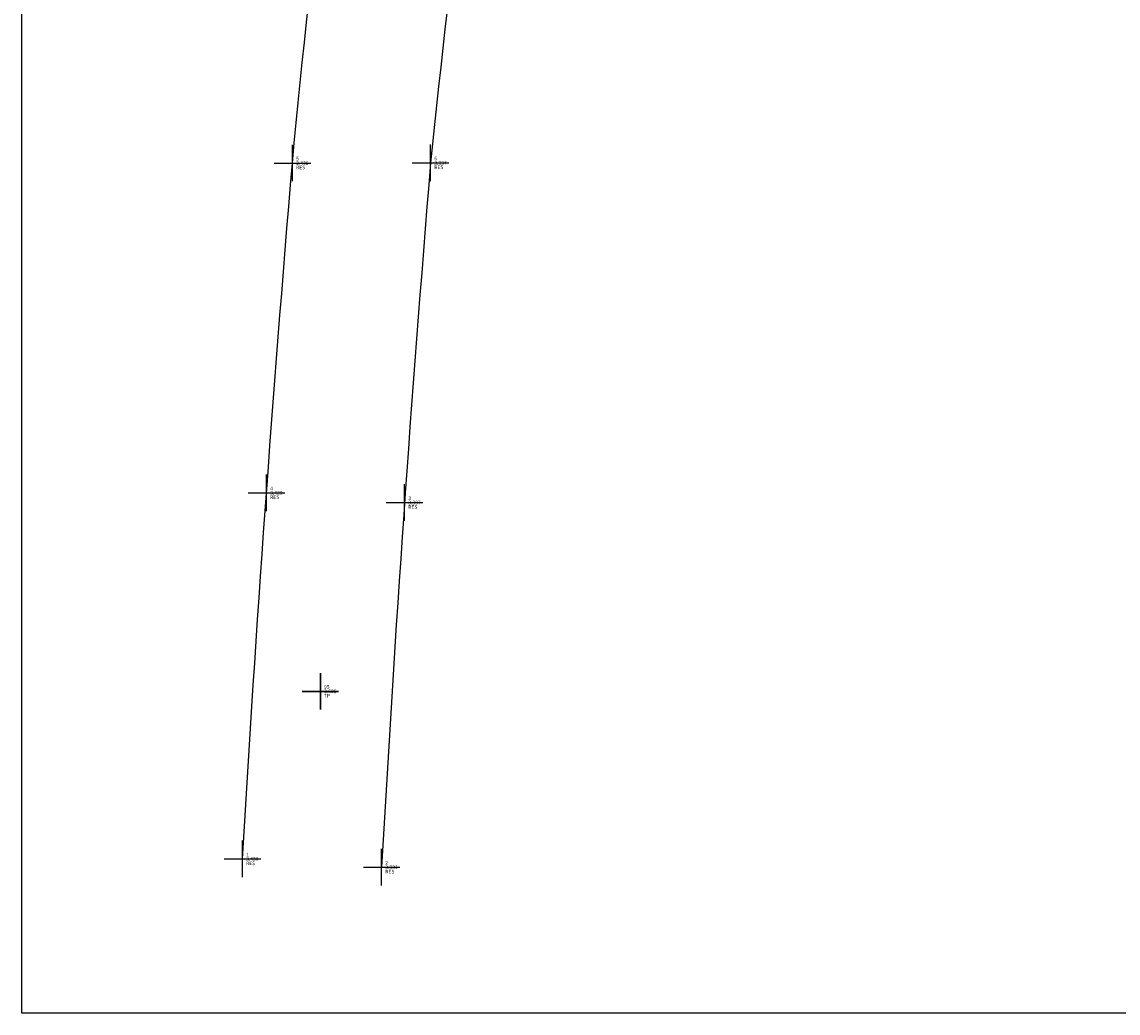
# Model space of a CAD drawing. Units: metres. Extents: x 422814 to 422947, y 2909778 to 2909881.
# Drawn here: x 422814 to 422844, y 2909778 to 2909805 of the extents above; entities that cross this region are included whole.
import ezdxf
from ezdxf.enums import TextEntityAlignment as Align

# ---------------------------------------------------------------- set-up
doc = ezdxf.new("R2010")
doc.units = ezdxf.units.M
doc.header["$PDMODE"] = 2
doc.header["$PDSIZE"] = 0.5
for name, color, linetype, true_color in [('pntdesc', 1, 'Continuous', 0xff0000), ('pntelev', 2, 'Continuous', 0xffff00), ('pntno', 3, 'Continuous', 0x00ff00)]:
    doc.layers.add(name, color=color, linetype=linetype, true_color=true_color)
doc.layers.add('RESEEF', color=143, linetype='Continuous', lineweight=0)
doc.layers.add('RESSEF', color=210, linetype='Continuous')
doc.layers.add('TELEPHONE', color=7, linetype='Continuous', lineweight=30, true_color=0xff9900)
doc.styles.get("Standard").update_dxf_attribs({"font": 'simplex.shx'})

msp = doc.modelspace()

# ---------------------------------------------------------------- linework, layer by layer
for p in [(422821.425, 2909801.311, 3.435), (422825.205, 2909801.315, 3.337), (422820.716, 2909792.292, 3.429), (422824.494, 2909792.026, 3.337), (422820.057, 2909782.281, 3.43), (422823.866, 2909782.054, 3.331)]:
    msp.add_point(p)
at = {"layer": 'RESEEF', "color": 5, "lineweight": -2, "elevation": 2.63}
msp.add_lwpolyline([(422814.025, 2909880.725), (422917.762, 2909880.725), (422917.762, 2909778.067), (422814.025, 2909778.067)], close=True, dxfattribs=at)
at = {"layer": 'RESSEF', "flags": 128}
for points, elevation in [([(422820.057, 2909782.281, -0.00637), (422821.425, 2909801.311, -0.018116), (422823.691, 2909818.847, -0.020511), (422828.535, 2909841.517, -0.025494), (422833.424, 2909858.014, -0.01947), (422840.013, 2909876.015)], 3.43), ([(422843.83, 2909875.196, 0.01737), (422837.01, 2909856.869, 0.021446), (422832.04, 2909839.875, 0.020329), (422827.408, 2909817.984, 0.015444), (422825.205, 2909801.315, 0.006777), (422823.866, 2909782.054)], 3.334)]:
    msp.add_lwpolyline(points, format="xyb", dxfattribs=dict(at, elevation=elevation))
at = {"layer": 'TELEPHONE'}
msp.add_point((422822.189, 2909786.864, 3.605), dxfattribs=at)

# ---------------------------------------------------------------- texts
at = {"layer": 'pntdesc'}
for s, p in [('RES', (422821.525, 2909801.191, 3.435)), ('RES', (422825.305, 2909801.195, 3.337)), ('RES', (422820.816, 2909792.172, 3.429)), ('RES', (422824.594, 2909791.906, 3.337)), ('TP', (422822.289, 2909786.744, 3.605)), ('RES', (422820.157, 2909782.161, 3.43)), ('RES', (422823.966, 2909781.934, 3.331))]:
    msp.add_text(s, height=0.1, dxfattribs=at).set_placement(p, align=Align.MIDDLE_LEFT)
at = {"layer": 'pntelev'}
for s, p in [('3.435', (422821.525, 2909801.311, 3.435)), ('3.337', (422825.305, 2909801.315, 3.337)), ('3.429', (422820.816, 2909792.292, 3.429)), ('3.337', (422824.594, 2909792.026, 3.337)), ('3.605', (422822.289, 2909786.864, 3.605)), ('3.430', (422820.157, 2909782.281, 3.43)), ('3.331', (422823.966, 2909782.054, 3.331))]:
    msp.add_text(s, height=0.1, dxfattribs=at).set_placement(p, align=Align.MIDDLE_LEFT)
at = {"layer": 'pntno'}
for s, p in [('5', (422821.525, 2909801.431, 3.435)), ('6', (422825.305, 2909801.435, 3.337)), ('4', (422820.816, 2909792.412, 3.429)), ('3', (422824.594, 2909792.146, 3.337)), ('95', (422822.289, 2909786.984, 3.605)), ('1', (422820.157, 2909782.401, 3.43)), ('2', (422823.966, 2909782.174, 3.331))]:
    msp.add_text(s, height=0.1, dxfattribs=at).set_placement(p, align=Align.MIDDLE_LEFT)

doc.saveas('drawing.dxf')
